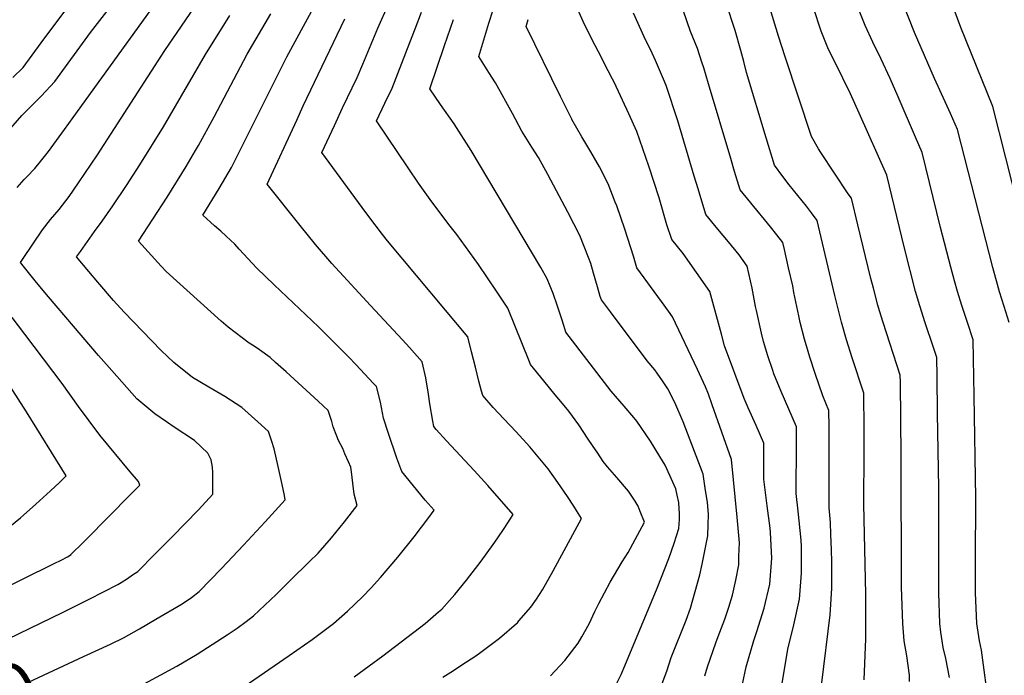
# Model space of a CAD drawing. Units: inches. Extents: x 2535486 to 2540911, y 1545954 to 1551356.
# Drawn here: x 2536697 to 2537295, y 1549569 to 1549966 of the extents above; entities that cross this region are included whole.
import ezdxf
from ezdxf.enums import TextEntityAlignment as Align

# ---------------------------------------------------------------- set-up
doc = ezdxf.new("R2010")
doc.units = ezdxf.units.IN
doc.header["$MEASUREMENT"] = 0
doc.layers.add('tile_2465_29_contour_10ft', color=223, linetype='Continuous')
doc.styles.add('Arial', font='arial.ttf')

msp = doc.modelspace()

# ---------------------------------------------------------------- linework, layer by layer
at = {"layer": 'tile_2465_29_contour_10ft'}
for points, elevation in [([(2536628.75, 1549561.1), (2536723.76, 1549607.01), (2536739.49, 1549614.78), (2536748.18, 1549619.23), (2536756.85, 1549623.82), (2536758.84, 1549625), (2536762.68, 1549627.39), (2536765.85, 1549629.55), (2536768.94, 1549631.72), (2536779.3, 1549642.06), (2536782.6, 1549645.37), (2536789.76, 1549652.61), (2536805.83, 1549669.13), (2536814.62, 1549678.54), (2536814.52, 1549691.67), (2536814.24, 1549695.01), (2536813.52, 1549699.43), (2536811.54, 1549703.41), (2536803.46, 1549711.1), (2536791.15, 1549719.26), (2536786.37, 1549722.42), (2536779.23, 1549727.26), (2536768.48, 1549736.4), (2536753.12, 1549753.59), (2536745.05, 1549762.78), (2536714.68, 1549798.36), (2536707.47, 1549807.06), (2536697.84, 1549819.05), (2536699.39, 1549821.48), (2536711.03, 1549838.88), (2536716.05, 1549845.19), (2536721.18, 1549851.31), (2536725.32, 1549856.54), (2536727.25, 1549859.22), (2536733.01, 1549867.43), (2536744.44, 1549884.49), (2536785.33, 1549947.77), (2536820.98, 1550000)], 8240), ([(2536689.23, 1549897.6), (2536698.57, 1549908.3), (2536710.32, 1549920.09), (2536718.61, 1549928.89), (2536740.3, 1549958.69), (2536772.19, 1550000)], 8220), ([(2536693.09, 1549931.41), (2536699.36, 1549937.52), (2536710.26, 1549952.4), (2536733.14, 1549983.09), (2536745.06, 1549998.86), (2536746.01, 1550000)], 8210), ([(2536695.76, 1549864.64), (2536700.02, 1549869.52), (2536701.55, 1549871.19), (2536706.41, 1549876.22), (2536709.87, 1549880.36), (2536714.68, 1549886.5), (2536724.39, 1549899.8), (2536729.65, 1549907.03), (2536796.81, 1550000)], 8230), ([(2537297.98, 1549782.78), (2537294.9, 1549792.38), (2537292.09, 1549801.39), (2537288.08, 1549816.11), (2537266.54, 1549899.86), (2537262.28, 1549909.49), (2537252.67, 1549930.76), (2537240.54, 1549958.69), (2537233.66, 1549976.05), (2537230.71, 1549984.27), (2537230.06, 1549986.21), (2537229.37, 1549988.51), (2537226.49, 1549999.04), (2537226.2, 1550000)], 8410), ([(2537303.85, 1549851.5), (2537288.02, 1549913.76), (2537268.5, 1549961.74), (2537259.61, 1549985.9), (2537257.26, 1549992.68), (2537256.12, 1549996.28), (2537255.16, 1550000)], 8420), ([(2536824.41, 1549555.58), (2536860.94, 1549580.62), (2536874.81, 1549590.33), (2536887.7, 1549600.05), (2536896.23, 1549607.52), (2536905.45, 1549616.34), (2536910.61, 1549621.81), (2536916.39, 1549628.06), (2536926.73, 1549640.28), (2536936.82, 1549652.7), (2536941.29, 1549658.47), (2536945.64, 1549664.34), (2536948.83, 1549668.76), (2536943.44, 1549674.99), (2536929.33, 1549692.21), (2536926.29, 1549700.3), (2536920.95, 1549715.9), (2536918.11, 1549724.67), (2536916.22, 1549734.29), (2536913.82, 1549743.9), (2536911.93, 1549745.95), (2536901.52, 1549757.04), (2536896.89, 1549761.88), (2536878.71, 1549780.09), (2536851.68, 1549805.48), (2536841.32, 1549815.73), (2536830.46, 1549827.23), (2536827.83, 1549830.21), (2536822.7, 1549835.02), (2536819.38, 1549838.11), (2536815.56, 1549841.41), (2536808.53, 1549847.86), (2536818.27, 1549863.95), (2536825.89, 1549876.69), (2536834.86, 1549894.56), (2536859.51, 1549944.01), (2536882.09, 1549985.79)], 8270), ([(2536954.19, 1549567.46), (2536960.52, 1549571.62), (2536965.73, 1549574.92), (2536974.18, 1549580.45), (2536977.24, 1549582.63), (2536988.63, 1549591.26), (2536998.88, 1549600.05), (2536999.38, 1549600.56), (2537000.3, 1549601.62), (2537007.48, 1549610.04), (2537010.9, 1549614.75), (2537014.59, 1549620.6), (2537021.05, 1549632.11), (2537038.29, 1549663.81), (2537035.35, 1549668.72), (2537033.75, 1549671.3), (2537029.76, 1549677.21), (2537023.94, 1549685.55), (2537018.11, 1549693.88), (2537007, 1549707.33), (2536998.75, 1549716.39), (2536991.19, 1549724.21), (2536984.6, 1549731.17), (2536978.35, 1549738.34), (2536977.61, 1549741.02), (2536976.03, 1549747.17), (2536974.03, 1549755.54), (2536971.62, 1549764.97), (2536969.31, 1549773.99), (2536955.82, 1549790.28), (2536920.59, 1549832.36), (2536917.56, 1549836.08), (2536909.23, 1549847.02), (2536905.17, 1549852.5), (2536880.73, 1549885.87), (2536888.28, 1549902.15), (2536893.29, 1549912.9), (2536902.09, 1549931.3), (2536905.61, 1549939.47), (2536914.68, 1549961.34), (2536921.35, 1549976.24)], 8290), ([(2537136.12, 1549563.31), (2537138.34, 1549573.69), (2537142.99, 1549589.86), (2537144.84, 1549595.2), (2537149.28, 1549609.28), (2537152.67, 1549623.89), (2537153.89, 1549639.75), (2537153.03, 1549655.25), (2537152.74, 1549657.87), (2537150.94, 1549671.44), (2537148.98, 1549687.58), (2537149.02, 1549692.66), (2537149.02, 1549709.54), (2537144.31, 1549720.2), (2537139.56, 1549730.84), (2537137.13, 1549736.56), (2537125.21, 1549768.51), (2537123.2, 1549775.63), (2537116.27, 1549801.51), (2537100, 1549824.66), (2537093.06, 1549833.14), (2537090.18, 1549842.02), (2537085.38, 1549858.32), (2537079.16, 1549877.67), (2537071.87, 1549898.59), (2537066.96, 1549909.35), (2537058.09, 1549928.48), (2537057.18, 1549930.32), (2537054.52, 1549935.5), (2537048.56, 1549946.94), (2537046.62, 1549950.81), (2537040.22, 1549963.63), (2537032.97, 1549979.63)], 8340), ([(2537209.91, 1549565.96), (2537210.95, 1549590.86), (2537211, 1549617.82), (2537209.6, 1549672.49), (2537209.9, 1549704.46), (2537209.89, 1549717.91), (2537209.76, 1549739.84), (2537202.55, 1549761.33), (2537199.21, 1549772.2), (2537196.1, 1549782.99), (2537192.01, 1549799), (2537181.32, 1549844.67), (2537177.97, 1549849.16), (2537174.84, 1549853.21), (2537164.37, 1549866.28), (2537160.58, 1549871.36), (2537155.47, 1549878.27), (2537150.41, 1549894.7), (2537138.55, 1549934.41), (2537136.77, 1549941.09), (2537135.06, 1549947.81), (2537131.54, 1549959.84), (2537126.1, 1549976.54)], 8370), ([(2537237.35, 1549564.93), (2537237.32, 1549568.72), (2537235.73, 1549580.55), (2537234.25, 1549589.46), (2537233.35, 1549600.05), (2537232.64, 1549622.08), (2537232.39, 1549701.58), (2537231.91, 1549746.46), (2537231.85, 1549750.68), (2537221.4, 1549782.66), (2537219.24, 1549789.74), (2537218.22, 1549793.14), (2537215.52, 1549803.57), (2537214.03, 1549809.38), (2537206.08, 1549842.05), (2537202.13, 1549858.18), (2537200.27, 1549860.86), (2537183.67, 1549885.91), (2537182.19, 1549888.17), (2537177.9, 1549895.52), (2537161.88, 1549944), (2537157.9, 1549956.46), (2537150.65, 1549980.52)], 8380), ([(2536770.57, 1549562.24), (2536792.72, 1549574.15), (2536804.99, 1549581.39), (2536823.26, 1549593.13), (2536829.39, 1549597.22), (2536834.84, 1549601.22), (2536839.29, 1549604.78), (2536852.91, 1549617.77), (2536861.76, 1549626.29), (2536873.1, 1549637.4), (2536878.45, 1549642.76), (2536886.51, 1549652.03), (2536894.39, 1549661.69), (2536902.17, 1549671.6), (2536900.34, 1549678.47), (2536899.6, 1549685.26), (2536898.72, 1549692.06), (2536898.22, 1549694.88), (2536896.83, 1549698.26), (2536894.75, 1549703.1), (2536893.34, 1549706.17), (2536890.86, 1549711.1), (2536889.72, 1549713.83), (2536887.63, 1549719.45), (2536886.69, 1549722.66), (2536884.49, 1549729.29), (2536878.43, 1549735), (2536868.79, 1549743.96), (2536859.08, 1549752.8), (2536852.62, 1549758.48), (2536849.25, 1549761.44), (2536842.82, 1549766.07), (2536839.63, 1549768.28), (2536836.49, 1549770.2), (2536823.86, 1549779.98), (2536819.62, 1549783.53), (2536786.15, 1549813.68), (2536783.22, 1549816.88), (2536769.48, 1549832.06), (2536786.9, 1549858.69), (2536798.28, 1549877.38), (2536804.06, 1549887.12), (2536805.84, 1549890.15), (2536815.27, 1549907.48), (2536835.44, 1549945.43), (2536849.64, 1549970.09)], 8260), ([(2537019.43, 1549568.39), (2537028.28, 1549577.56), (2537036.28, 1549588.11), (2537038.5, 1549591.96), (2537042.93, 1549599.81), (2537046.46, 1549607.28), (2537048.76, 1549612.25), (2537055.73, 1549625.1), (2537063.01, 1549637.51), (2537066.65, 1549643.1), (2537076.65, 1549661.51), (2537073.97, 1549668.08), (2537072.65, 1549671.19), (2537070.86, 1549674.34), (2537066.78, 1549680.37), (2537059.83, 1549688.63), (2537054.05, 1549695.18), (2537051.54, 1549698.4), (2537048.16, 1549703.37), (2537044.94, 1549708.13), (2537042.42, 1549712.01), (2537036.64, 1549720.6), (2537030.53, 1549728.89), (2537024.72, 1549735.96), (2537022.32, 1549738.8), (2537015.43, 1549747.22), (2537007.32, 1549757.21), (2537006.8, 1549758.92), (2536993.56, 1549791.47), (2536986.78, 1549801.74), (2536975.73, 1549817.93), (2536962.57, 1549836.08), (2536958.56, 1549841.21), (2536947.44, 1549855.89), (2536939.46, 1549867.16), (2536933.05, 1549876.49), (2536913.92, 1549905.11), (2536918.93, 1549915.76), (2536923.38, 1549924.95), (2536929.28, 1549940.08), (2536934.16, 1549952.69), (2536937.27, 1549960.95), (2536941.2, 1549971.02)], 8300), ([(2537074.36, 1549529.24), (2537090.06, 1549571.18), (2537092.76, 1549579.45), (2537101.84, 1549602.1), (2537104.54, 1549609.48), (2537110.21, 1549629.63), (2537111.55, 1549636.13), (2537115.07, 1549653.25), (2537115.3, 1549659.97), (2537115.47, 1549666.46), (2537114.72, 1549673.49), (2537113.48, 1549682.1), (2537112.09, 1549690.64), (2537100.09, 1549722.35), (2537095.05, 1549734.09), (2537090.78, 1549742.52), (2537087.5, 1549747.39), (2537084.27, 1549752.02), (2537082.86, 1549753.96), (2537078.26, 1549759.5), (2537055.85, 1549789.14), (2537050.39, 1549796.39), (2537049.71, 1549798.47), (2537047.94, 1549804.44), (2537045.63, 1549812.61), (2537043.9, 1549818.61), (2537042.58, 1549822.24), (2537037.25, 1549835.5), (2537029.97, 1549849.57), (2537017.9, 1549872.43), (2537012.12, 1549882.91), (2537008.19, 1549889.03), (2537002.18, 1549898.72), (2536996.5, 1549909.47), (2536986.07, 1549928.18), (2536982.01, 1549934.46), (2536975.94, 1549944.07), (2536982.05, 1549964.25), (2536984.72, 1549972.49)], 8320), ([(2537160.18, 1549563.67), (2537163.64, 1549584.5), (2537167.11, 1549599.31), (2537170.66, 1549614.83), (2537171.87, 1549630.52), (2537171.88, 1549633.76), (2537171.79, 1549646.86), (2537171.68, 1549650.58), (2537169.89, 1549668.31), (2537168.66, 1549679.03), (2537168.66, 1549685.63), (2537168.8, 1549702.58), (2537168.81, 1549711.66), (2537168.76, 1549719.43), (2537159.5, 1549740.83), (2537155.12, 1549751.66), (2537154.36, 1549753.68), (2537151.4, 1549762.5), (2537148.89, 1549771.16), (2537147.53, 1549776.28), (2537144.5, 1549790.05), (2537143.98, 1549792.43), (2537141.84, 1549803.54), (2537138.91, 1549816.85), (2537133.95, 1549823.84), (2537127.52, 1549831.64), (2537121.08, 1549839.44), (2537113.86, 1549848.18), (2537109.06, 1549863.75), (2537106.7, 1549871.46), (2537096.8, 1549905.02), (2537089.73, 1549926.42), (2537088.03, 1549930.43), (2537083.24, 1549941.68), (2537081.29, 1549946.21), (2537076.4, 1549956.03), (2537069.81, 1549970.31)], 8350), ([(2537184.17, 1549564.09), (2537189.33, 1549605.42), (2537190.19, 1549621.3), (2537190.2, 1549637.59), (2537190.01, 1549644.8), (2537189.73, 1549654.13), (2537189.5, 1549661.43), (2537188.74, 1549670.31), (2537188.62, 1549678.75), (2537188.71, 1549712.56), (2537188.67, 1549719.38), (2537188.49, 1549729.33), (2537184.9, 1549738.14), (2537180.24, 1549751.73), (2537176.95, 1549761.74), (2537175.86, 1549765.18), (2537173.61, 1549772.68), (2537171.15, 1549782.77), (2537170.21, 1549786.68), (2537167.29, 1549800.9), (2537166.5, 1549804.98), (2537164.05, 1549815.92), (2537161.47, 1549827.05), (2537160.52, 1549831.16), (2537156.86, 1549835.87), (2537153, 1549840.8), (2537141.02, 1549855.34), (2537134.67, 1549863.22), (2537131.28, 1549874.4), (2537128.94, 1549882.14), (2537115.32, 1549927.46), (2537112.52, 1549937.24), (2537111.41, 1549940.71), (2537108.67, 1549948.94), (2537104.43, 1549959.37), (2537100.15, 1549971.68)], 8360), ([(2537261.75, 1549567.36), (2537259.48, 1549578.88), (2537257.91, 1549585.45), (2537257.15, 1549589.46), (2537256.38, 1549594.82), (2537255.81, 1549600.05), (2537255.32, 1549618.69), (2537255.14, 1549682.38), (2537254.49, 1549727.4), (2537254.15, 1549749.92), (2537253.95, 1549761.52), (2537251.98, 1549767.57), (2537246.99, 1549782.46), (2537243.6, 1549792.86), (2537241.06, 1549801.56), (2537234.3, 1549827.77), (2537223.58, 1549872.06), (2537206.82, 1549909.71), (2537201.52, 1549921.41), (2537192.25, 1549940.49), (2537188.3, 1549948.41), (2537183.71, 1549959.45), (2537179.19, 1549973.69)], 8390), ([(2537285.7, 1549549.1), (2537281.17, 1549583.96), (2537279.98, 1549589.46), (2537278.25, 1549600.05), (2537277.69, 1549614.05), (2537277.53, 1549618.69), (2537277.43, 1549637.32), (2537277.71, 1549676.23), (2537276.66, 1549738.17), (2537276.24, 1549760.84), (2537275.98, 1549772.2), (2537272.58, 1549782.64), (2537269.15, 1549793.07), (2537266.55, 1549801.47), (2537264.8, 1549807.92), (2537262.59, 1549816.2), (2537256.29, 1549840.35), (2537245.06, 1549885.96), (2537241.12, 1549895.14), (2537230.6, 1549919.68), (2537225.68, 1549930.86), (2537220.19, 1549942.41), (2537215.12, 1549952.74), (2537210.52, 1549962.88), (2537205.72, 1549975.02)], 8400), ([(2536736.1, 1549579.99), (2536752.37, 1549587.51), (2536760.21, 1549591.46), (2536770.11, 1549596.88), (2536780.01, 1549602.62), (2536795.88, 1549612.04), (2536801.61, 1549615.89), (2536806.17, 1549619.4), (2536819.74, 1549633.44), (2536833.06, 1549647.6), (2536846.2, 1549661.83), (2536858.4, 1549675.07), (2536858.09, 1549677.7), (2536856.6, 1549684.45), (2536854.21, 1549695.31), (2536851.69, 1549706.12), (2536850.27, 1549710.53), (2536848.27, 1549716.61), (2536841.83, 1549722.47), (2536832.03, 1549731.16), (2536821.84, 1549737.79), (2536812.03, 1549743.49), (2536802.22, 1549749.33), (2536790.8, 1549758.35), (2536783.22, 1549765.72), (2536760.8, 1549789.04), (2536754.25, 1549796.14), (2536744.8, 1549807.13), (2536739.23, 1549813.67), (2536731.8, 1549822.5), (2536734.11, 1549825.76), (2536742.75, 1549837.9), (2536747.33, 1549844.24), (2536753.92, 1549853.49), (2536762.1, 1549865.86), (2536770.21, 1549878.29), (2536784.52, 1549901.52), (2536810.06, 1549945.36), (2536824.79, 1549969.03)], 8250), ([(2536900.3, 1549567.67), (2536909.35, 1549574.3), (2536917.79, 1549580.54), (2536943.37, 1549600.05), (2536951.54, 1549607.11), (2536953.52, 1549608.86), (2536958.26, 1549614), (2536961.43, 1549617.68), (2536968.44, 1549626.35), (2536977.47, 1549637.81), (2536984.77, 1549647.91), (2536987.2, 1549651.39), (2536991.71, 1549658.23), (2536996.74, 1549666.2), (2536981.45, 1549683.88), (2536973.14, 1549692.89), (2536956.42, 1549710.82), (2536950.17, 1549717.79), (2536948.77, 1549719.53), (2536947.98, 1549722.88), (2536946.33, 1549733.38), (2536945.46, 1549739.24), (2536943.74, 1549749.22), (2536941.57, 1549758.94), (2536933.93, 1549767.55), (2536929.61, 1549772.27), (2536910.28, 1549793.05), (2536886.81, 1549818.53), (2536876.92, 1549830.09), (2536867.44, 1549841.67), (2536847.54, 1549866.62), (2536865.44, 1549905.51), (2536869.45, 1549914.19), (2536894.58, 1549966.89)], 8280), ([(2537055.9, 1549556.15), (2537062.41, 1549569.14), (2537064.7, 1549574.49), (2537084.19, 1549621.42), (2537091.37, 1549639.43), (2537094.56, 1549648.77), (2537097.43, 1549657.65), (2537097.63, 1549660.6), (2537097.71, 1549662.92), (2537097.79, 1549666.96), (2537097.66, 1549669.58), (2537097.37, 1549673.57), (2537096.39, 1549677.97), (2537095.48, 1549681.85), (2537089.15, 1549696.13), (2537085.96, 1549701.42), (2537080.12, 1549710.74), (2537071.86, 1549722.8), (2537070.15, 1549725.07), (2537064.14, 1549732.01), (2537056.42, 1549741.14), (2537028.85, 1549776.8), (2537027.49, 1549780.99), (2537026.29, 1549784.74), (2537023.68, 1549792.64), (2537021.08, 1549800.36), (2537017.54, 1549809.13), (2537013.68, 1549816.13), (2536971.38, 1549887), (2536960.98, 1549903.16), (2536952.76, 1549915.08), (2536946.32, 1549924.45), (2536955.13, 1549950.7), (2536960.62, 1549966.53)], 8310), ([(2537113.17, 1549568.23), (2537114.84, 1549573.88), (2537119.85, 1549588.36), (2537121.24, 1549592.25), (2537125.33, 1549602.72), (2537127.68, 1549609.96), (2537129.97, 1549617.29), (2537131.92, 1549626.33), (2537133.73, 1549635.75), (2537133.9, 1549640.89), (2537134.15, 1549648.94), (2537132.9, 1549664.61), (2537129.29, 1549699.65), (2537117.72, 1549732.7), (2537115.31, 1549739.3), (2537113.62, 1549743.58), (2537108.64, 1549754.18), (2537093.63, 1549786.17), (2537091.15, 1549789.63), (2537086.81, 1549795.53), (2537071.92, 1549815.98), (2537069.95, 1549823.05), (2537064.52, 1549839.27), (2537059.73, 1549853.51), (2537058.84, 1549855.82), (2537054.49, 1549866.92), (2537049.34, 1549877.25), (2537043.95, 1549886.36), (2537038.46, 1549895.31), (2537032.54, 1549905.87), (2537032.44, 1549906.07), (2537025.55, 1549919.94), (2537004.75, 1549962.34), (2537006.02, 1549966.48)], 8330), ([(2536659.49, 1549607.53), (2536718.15, 1549636.45), (2536722.36, 1549638.57), (2536726.37, 1549640.62), (2536728.55, 1549642.03), (2536728.57, 1549642.05), (2536735.61, 1549649.06), (2536740.23, 1549653.68), (2536748.79, 1549662.3), (2536767.04, 1549680.8), (2536770.15, 1549683.98), (2536769.5, 1549686.28), (2536764.29, 1549692.09), (2536745.97, 1549714.27), (2536733.02, 1549731.84), (2536723.05, 1549745.71), (2536700.45, 1549775.7), (2536692.62, 1549785.66)], 8230), ([(2536687.98, 1549656.29), (2536697.71, 1549664.27), (2536699.52, 1549665.8), (2536707.06, 1549672.39), (2536716.07, 1549680.64), (2536721.35, 1549685.61), (2536723.25, 1549687.45), (2536725.59, 1549689.71), (2536701.45, 1549728.59), (2536687.99, 1549749.33)], 8220), ([(2536596.74, 1549513.69), (2536625.47, 1549527.72), (2536657.55, 1549542.34), (2536666.41, 1549546.84), (2536680.76, 1549554.3), (2536687.37, 1549557.46), (2536736.1, 1549579.99)], 8250)]:
    msp.add_lwpolyline(points, dxfattribs=dict(at, elevation=elevation))

# ---------------------------------------------------------------- texts
at = {"color": 18, "style": 'Arial'}
msp.add_text('8250', height=28.8, rotation=27.20728, dxfattribs=at).set_placement((2536666.41, 1549546.84), align=Align.MIDDLE_CENTER)

doc.saveas('drawing.dxf')
